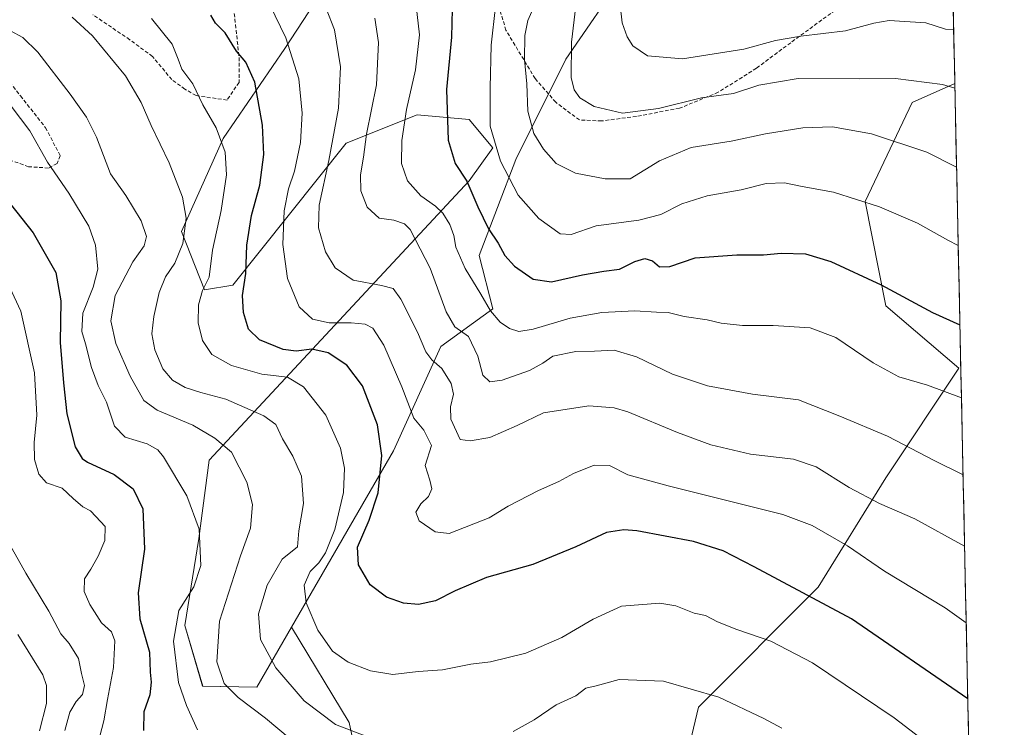
# Model space of a CAD drawing. Units: metres. Extents: x 641133 to 644583, y 4750702 to 4753086.
# Drawn here: x 644308 to 644574, y 4751634 to 4751825 of the extents above; entities that cross this region are included whole.
import ezdxf

# ---------------------------------------------------------------- set-up
doc = ezdxf.new("R2010")
doc.units = ezdxf.units.M
doc.header["$MEASUREMENT"] = 0
doc.linetypes.add('TRAZOSX2', pattern=[1.5, 1, -0.5])
for name, color, linetype, lineweight in [('Arbolado forestal CxS', 92, 'Continuous', 0), ('Curva de nivel maestra', 36, 'Continuous', 30), ('Curva de nivel normal', 36, 'Continuous', 0), ('Municipio CxS', 142, 'Continuous', 0), ('Pastizal CxS', 92, 'Continuous', 0), ('Senda', 19, 'TRAZOSX2', 0)]:
    doc.layers.add(name, color=color, linetype=linetype, lineweight=lineweight)

# ---------------------------------------------------------------- blocks, each defined once
blk = doc.blocks.new('*U150')
at = {"layer": 'Arbolado forestal CxS', "color": 92, "linetype": 'Continuous', "lineweight": 0}
blk.add_polyline3d([(644389.4065, 4751832.6063, 989.6146), (644379.6413, 4751817.6449, 995.1459), (644363.0011, 4751793.3095, 1004.2423), (644351.6985, 4751768.1121, 1008.5704), (644357.8801, 4751752.3213, 1003.1985), (644365.5599, 4751753.6021, 1000.0508), (644396.2815, 4751792.0279, 986.1948), (644415.4815, 4751799.7123, 977.1825), (644429.5621, 4751798.4311, 971.3166), (644435.9617, 4751790.7461, 969.7791), (644429.5617, 4751781.7805, 974.2345), (644359.1591, 4751706.2101, 1017.1072), (644356.3897, 4751685.0445, 1019.1632), (644352.5551, 4751661.4469, 1017.3973), (644357.4247, 4751645.0631, 1016.618), (644372.0393, 4751644.8119, 1013.3678), (644381.4217, 4751661.0133, 1006.6002), (644397.0767, 4751635.1825, 1009.9555), (644402.7171, 4751608.3849, 1017.1596)], dxfattribs=at)
blk = doc.blocks.new('*U154')
at = {"layer": 'Municipio CxS', "color": 142, "linetype": 'Continuous', "lineweight": 0}
blk.add_polyline3d([(644560.5437, 4751828.8089, 953.6955), (644560.6487, 4751823.8235, 954.3425), (644560.7538, 4751818.8381, 956.7453), (644560.8588, 4751813.8528, 958.0302), (644560.9638, 4751808.8674, 959.3041), (644561.0689, 4751803.8821, 960.705), (644561.1739, 4751798.8967, 961.7697), (644561.279, 4751793.9114, 962.9365), (644561.384, 4751788.926, 963.9456), (644561.489, 4751783.9407, 965.0106), (644561.5941, 4751778.9553, 966.3955), (644561.6991, 4751773.9699, 967.5343), (644561.8041, 4751768.9846, 968.7028), (644561.9092, 4751763.9992, 969.8355), (644562.0142, 4751759.0139, 970.8947), (644562.1193, 4751754.0285, 971.7885), (644562.2243, 4751749.0432, 972.9884), (644562.3293, 4751744.0578, 974.3434), (644562.4344, 4751739.0724, 975.7268), (644562.5394, 4751734.0871, 976.9679), (644562.6444, 4751729.1017, 978.2981), (644562.7495, 4751724.1164, 979.6503), (644562.8545, 4751719.131, 980.7701), (644562.9596, 4751714.1457, 981.864), (644563.0646, 4751709.1603, 983.0178), (644563.1696, 4751704.175, 984.2616), (644563.2747, 4751699.1896, 985.5537), (644563.3797, 4751694.2042, 986.9426), (644563.4847, 4751689.2189, 988.367), (644563.5898, 4751684.2335, 989.4948), (644563.6948, 4751679.2482, 990.666), (644563.7999, 4751674.2628, 991.8627), (644563.9049, 4751669.2775, 993.0436), (644564.0099, 4751664.2921, 994.2995), (644564.115, 4751659.3067, 995.6211), (644564.22, 4751654.3214, 996.8694), (644564.325, 4751649.336, 998.0276), (644564.4301, 4751644.3507, 999.1509), (644564.5351, 4751639.3653, 1000.3729), (644564.6402, 4751634.38, 1001.61), (644564.7452, 4751629.3946, 1002.8313)], dxfattribs=at)
blk = doc.blocks.new('*U159')
at = {"layer": 'Curva de nivel normal', "color": 36, "linetype": 'Continuous', "lineweight": 0}
blk.add_polyline3d([(644414.63, 4751833.93, 980), (644416.08, 4751821.3, 980), (644415.01, 4751811.9, 980), (644412.61, 4751801.13, 980), (644411.3, 4751792.73, 980), (644411.22, 4751786.52, 980), (644412.87, 4751781.84, 980), (644416.44, 4751777.79, 980), (644420.48, 4751774.98, 980), (644422.4, 4751773.08, 980), (644424.35, 4751769.98, 980), (644425.42, 4751767, 980), (644425.91, 4751763.84, 980), (644428.49, 4751758.11, 980), (644432.7, 4751751.17, 980), (644435.31, 4751746.61, 980), (644437.91, 4751743.54, 980), (644440.44, 4751741.82, 980), (644443, 4751741.04, 980), (644446.9, 4751741.68, 980), (644456.88, 4751744.61, 980), (644465.49, 4751746.19, 980), (644474.37, 4751746.6, 980), (644480.21, 4751746.24, 980), (644483.44, 4751746.16, 980), (644487.76, 4751745.1, 980), (644493.99, 4751744.2, 980), (644497.76, 4751743.33, 980), (644503.48, 4751742.67, 980), (644511.79, 4751742.65, 980), (644521.83, 4751741.99, 980), (644528.81, 4751739.39, 980), (644538.9, 4751732.53, 980), (644545.83, 4751728.8, 980), (644553.58, 4751726.54, 980), (644562.77, 4751723.09, 980)], dxfattribs=at)
blk = doc.blocks.new('*U161')
at = {"layer": 'Curva de nivel normal', "color": 36, "linetype": 'Continuous', "lineweight": 0}
blk.add_polyline3d([(644458.87, 4751833.1, 960), (644457.28, 4751819.34, 960), (644457.19, 4751809.75, 960), (644458, 4751806.42, 960), (644459.5, 4751804.33, 960), (644463.42, 4751801.92, 960), (644471.03, 4751800.14, 960), (644480.81, 4751801.44, 960), (644492.42, 4751804.25, 960), (644501.12, 4751805.46, 960), (644507.95, 4751807.74, 960), (644518.55, 4751809.52, 960), (644535.23, 4751809.43, 960), (644544.9, 4751809.56, 960), (644557.65, 4751807.89, 960), (644561, 4751806.92, 960)], dxfattribs=at)
blk = doc.blocks.new('*U165')
at = {"layer": 'Curva de nivel normal', "color": 36, "linetype": 'Continuous', "lineweight": 0}
blk.add_polyline3d([(644305.46, 4751822.38, 1015), (644308.79, 4751820.59, 1015), (644312.79, 4751816.63, 1015), (644321.6, 4751805.32, 1015), (644325.95, 4751799.08, 1015), (644328.65, 4751793.62, 1015), (644332.52, 4751783.74, 1015), (644336.67, 4751777.83, 1015), (644340.77, 4751771.02, 1015), (644342.21, 4751766.75, 1015), (644341.56, 4751764.21, 1015), (644338.52, 4751759.86, 1015), (644333.72, 4751750.81, 1015), (644332.59, 4751743.89, 1015), (644333.96, 4751737.8, 1015), (644337.81, 4751728.94, 1015), (644341.49, 4751722.33, 1015), (644345.09, 4751719.73, 1015), (644354.75, 4751715.72, 1015), (644360.7, 4751712.21, 1015), (644365.21, 4751708.34, 1015), (644369.41, 4751700.25, 1015), (644370.95, 4751694.25, 1015), (644370.36, 4751687.83, 1015), (644367.65, 4751680.28, 1015), (644361.99, 4751662.66, 1015), (644361.29, 4751651.61, 1015), (644363.24, 4751645.81, 1015), (644367.02, 4751641.94, 1015), (644374.41, 4751636.42, 1015), (644381.13, 4751630.77, 1015)], dxfattribs=at)
blk = doc.blocks.new('*U169')
at = {"layer": 'Curva de nivel normal', "color": 36, "linetype": 'Continuous', "lineweight": 0}
blk.add_polyline3d([(644390.86, 4751828.5, 990), (644393.12, 4751822.73, 990), (644394.74, 4751812.72, 990), (644394.16, 4751801.52, 990), (644391.6, 4751787.33, 990), (644388.91, 4751775.21, 990), (644388.8, 4751769.1, 990), (644390.63, 4751762.6, 990), (644393.3, 4751758.27, 990), (644398.15, 4751754.96, 990), (644405.8, 4751753.53, 990), (644408.97, 4751752.67, 990), (644411.07, 4751749.76, 990), (644415.57, 4751740.87, 990), (644417.78, 4751735.58, 990), (644419.42, 4751733.39, 990), (644422.19, 4751730.99, 990), (644424.71, 4751726.94, 990), (644425.28, 4751724.09, 990), (644424.53, 4751720.63, 990), (644424.56, 4751717.33, 990), (644427.12, 4751711.84, 990), (644429.84, 4751711.49, 990), (644435.14, 4751712.33, 990), (644442.58, 4751715.61, 990), (644449.65, 4751718.99, 990), (644461.9, 4751720.88, 990), (644468.77, 4751720.36, 990), (644472.46, 4751719.26, 990), (644485.91, 4751713.68, 990), (644494.99, 4751710.34, 990), (644505.65, 4751707.82, 990), (644517.28, 4751706.45, 990), (644523.42, 4751704.39, 990), (644532.4, 4751698.82, 990), (644540.64, 4751694.51, 990), (644550.12, 4751690.34, 990), (644563.6, 4751682.95, 990), (644563.62, 4751682.94, 990)], dxfattribs=at)
blk = doc.blocks.new('*U179')
at = {"layer": 'Curva de nivel normal', "color": 36, "linetype": 'Continuous', "lineweight": 0}
blk.add_polyline3d([(644303.04, 4751805.34, 1020), (644310.69, 4751795.32, 1020), (644315.44, 4751786.84, 1020), (644321.2, 4751778.48, 1020), (644326.62, 4751769.51, 1020), (644328.46, 4751764.42, 1020), (644329.04, 4751757.95, 1020), (644327.79, 4751753.05, 1020), (644324.97, 4751746.02, 1020), (644324.71, 4751741, 1020), (644325.67, 4751737.72, 1020), (644327.33, 4751731.3, 1020), (644329.15, 4751726.45, 1020), (644331.36, 4751721.91, 1020), (644333.54, 4751715.46, 1020), (644336.42, 4751712.46, 1020), (644342.43, 4751710.68, 1020), (644345.26, 4751709.04, 1020), (644346.81, 4751707.11, 1020), (644353.17, 4751696.52, 1020), (644356.46, 4751687.58, 1020), (644356.92, 4751677.75, 1020), (644355.01, 4751671.94, 1020), (644350.94, 4751665.5, 1020), (644349.55, 4751657.27, 1020), (644350.88, 4751646.08, 1020), (644353.04, 4751639.85, 1020), (644356.05, 4751633.23, 1020)], dxfattribs=at)
blk = doc.blocks.new('*U182')
at = {"layer": 'Curva de nivel normal', "color": 36, "linetype": 'Continuous', "lineweight": 0}
blk.add_polyline3d([(644307.41, 4751659.04, 1040), (644314.16, 4751648.13, 1040), (644315.12, 4751645.2, 1040), (644315.15, 4751640.39, 1040), (644313.23, 4751632.93, 1040)], dxfattribs=at)
blk = doc.blocks.new('*U184')
at = {"layer": 'Curva de nivel normal', "color": 36, "linetype": 'Continuous', "lineweight": 0}
blk.add_polyline3d([(644447.53, 4751829.9, 965), (644445.38, 4751825.24, 965), (644444.57, 4751821.15, 965), (644444.55, 4751814.65, 965), (644445.15, 4751808.07, 965), (644445.4, 4751800.66, 965), (644447.08, 4751794.67, 965), (644449.62, 4751790.36, 965), (644453.13, 4751786.52, 965), (644458.32, 4751783.93, 965), (644466.32, 4751782.34, 965), (644473.12, 4751782.37, 965), (644481.06, 4751787.24, 965), (644489.62, 4751790.8, 965), (644500.45, 4751792.59, 965), (644509.71, 4751794.58, 965), (644519.87, 4751796.18, 965), (644527.9, 4751796.41, 965), (644538.4, 4751794.54, 965), (644553.37, 4751789.59, 965), (644561.46, 4751785.5, 965)], dxfattribs=at)
blk = doc.blocks.new('*U187')
at = {"layer": 'Curva de nivel normal', "color": 36, "linetype": 'Continuous', "lineweight": 0}
blk.add_polyline3d([(644470.37, 4751829.34, 955), (644470.95, 4751824.57, 955), (644472.28, 4751820.8, 955), (644473.83, 4751818.4, 955), (644477.83, 4751815.65, 955), (644487.32, 4751814.87, 955), (644503.86, 4751817.44, 955), (644512.46, 4751819.76, 955), (644519.32, 4751820.96, 955), (644531.41, 4751822.38, 955), (644539.02, 4751824.5, 955), (644543.19, 4751825.24, 955), (644553.12, 4751824.6, 955), (644558.45, 4751822.91, 955), (644560.67, 4751822.74, 955)], dxfattribs=at)
blk = doc.blocks.new('*U188')
at = {"layer": 'Curva de nivel normal', "color": 36, "linetype": 'Continuous', "lineweight": 0}
blk.add_polyline3d([(644305.04, 4751683.67, 1035), (644309.58, 4751675.62, 1035), (644315.78, 4751665.39, 1035), (644319.04, 4751659.2, 1035), (644321.33, 4751656.56, 1035), (644323.84, 4751652.54, 1035), (644324.67, 4751648.52, 1035), (644325.43, 4751645.21, 1035), (644324.89, 4751642.79, 1035), (644323.18, 4751640.89, 1035), (644321.48, 4751638, 1035), (644320.12, 4751633.04, 1035)], dxfattribs=at)
blk = doc.blocks.new('*U189')
at = {"layer": 'Curva de nivel normal', "color": 36, "linetype": 'Continuous', "lineweight": 0}
for points in [[(644514.15, 4751633.72, 1010), (644509.31, 4751636.28, 1010), (644497.07, 4751642.1, 1010), (644482.12, 4751646.4, 1010), (644470.15, 4751646.87, 1010), (644463.91, 4751645.13, 1010), (644461.15, 4751644.52, 1010), (644458.45, 4751642.41, 1010), (644453.12, 4751639.99, 1010), (644447.12, 4751635.98, 1010), (644441.45, 4751632.82, 1010)], [(644402.99, 4751630.96, 1010), (644393.38, 4751634.64, 1010), (644384.85, 4751641.07, 1010), (644377.25, 4751649.98, 1010), (644373.11, 4751657.68, 1010), (644372.57, 4751664.65, 1010), (644374.87, 4751672.42, 1010), (644378.96, 4751679.42, 1010), (644383.13, 4751682.75, 1010), (644383.44, 4751687.11, 1010), (644384.7, 4751694.51, 1010), (644384.13, 4751701.93, 1010), (644381.87, 4751707.29, 1010), (644379.03, 4751712, 1010), (644377.26, 4751715.89, 1010), (644373.96, 4751718.26, 1010), (644363.68, 4751722.73, 1010), (644356.91, 4751724.53, 1010), (644352.65, 4751725.92, 1010), (644349.29, 4751727.9, 1010), (644346.68, 4751730.98, 1010), (644344.44, 4751736.09, 1010), (644343.7, 4751740.42, 1010), (644344.19, 4751745.09, 1010), (644345.65, 4751751.64, 1010), (644347.37, 4751755.8, 1010), (644349.92, 4751759.58, 1010), (644352.04, 4751764.9, 1010), (644352.92, 4751771.75, 1010), (644351.98, 4751777.42, 1010), (644348.4, 4751786.68, 1010), (644343.46, 4751796.8, 1010), (644340.81, 4751803.06, 1010), (644336.54, 4751810.24, 1010), (644327.65, 4751821.1, 1010), (644322.08, 4751826.14, 1010)]]:
    blk.add_polyline3d(points, dxfattribs=at)
blk = doc.blocks.new('*U193')
at = {"layer": 'Curva de nivel normal', "color": 36, "linetype": 'Continuous', "lineweight": 0}
blk.add_polyline3d([(644304.09, 4751755.47, 1030), (644308.2, 4751746.57, 1030), (644311.9, 4751729.87, 1030), (644312.52, 4751718.41, 1030), (644311.78, 4751711.02, 1030), (644311.95, 4751706.36, 1030), (644313.13, 4751702.4, 1030), (644315.2, 4751700.1, 1030), (644319.38, 4751698.68, 1030), (644322.36, 4751695.8, 1030), (644325.01, 4751693.55, 1030), (644327.04, 4751692.48, 1030), (644328.49, 4751691, 1030), (644331.08, 4751688.25, 1030), (644330.91, 4751684.48, 1030), (644329.12, 4751680.23, 1030), (644327.12, 4751676.74, 1030), (644325.45, 4751674.09, 1030), (644325.39, 4751670.69, 1030), (644326.85, 4751667.15, 1030), (644330.05, 4751662.22, 1030), (644332.73, 4751659.74, 1030), (644333.61, 4751657.29, 1030), (644333.29, 4751650.09, 1030), (644331.69, 4751641.41, 1030), (644330.64, 4751635.7, 1030), (644328.92, 4751629.08, 1030)], dxfattribs=at)
blk = doc.blocks.new('*U195')
at = {"layer": 'Curva de nivel normal', "color": 36, "linetype": 'Continuous', "lineweight": 0}
blk.add_polyline3d([(644374.2, 4751832.5, 995), (644379.92, 4751820.55, 995), (644383.43, 4751809.39, 995), (644384.33, 4751800.13, 995), (644383.86, 4751792.16, 995), (644382.26, 4751784.4, 995), (644380.69, 4751779.62, 995), (644379.49, 4751773.67, 995), (644379.08, 4751764.56, 995), (644380.34, 4751755.36, 995), (644383.54, 4751747.76, 995), (644387.19, 4751744.34, 995), (644391.64, 4751743.38, 995), (644397.64, 4751743.4, 995), (644401.44, 4751743.04, 995), (644403.47, 4751741.98, 995), (644406.43, 4751737.36, 995), (644411.31, 4751726.04, 995), (644414.54, 4751717.61, 995), (644417.28, 4751714.35, 995), (644419.36, 4751710.15, 995), (644417.68, 4751704.78, 995), (644418.87, 4751700.84, 995), (644419.44, 4751698.44, 995), (644418.52, 4751696.42, 995), (644416.49, 4751694.36, 995), (644415.09, 4751692.14, 995), (644416.03, 4751689.82, 995), (644420.33, 4751686.8, 995), (644424.09, 4751686.41, 995), (644434.99, 4751690.61, 995), (644440.09, 4751693.76, 995), (644448.28, 4751698.04, 995), (644453.78, 4751700.47, 995), (644457.76, 4751702.65, 995), (644463.35, 4751704.82, 995), (644467.52, 4751704.74, 995), (644472.5, 4751702.28, 995), (644483.41, 4751699.23, 995), (644514.47, 4751691.51, 995), (644522.38, 4751688.51, 995), (644531.93, 4751683.05, 995), (644541.92, 4751676.2, 995), (644558.34, 4751666.28, 995), (644564.05, 4751662.23, 995)], dxfattribs=at)
blk = doc.blocks.new('*U198')
at = {"layer": 'Curva de nivel normal', "color": 36, "linetype": 'Continuous', "lineweight": 0}
blk.add_polyline3d([(644403.98, 4751825.82, 985), (644405.01, 4751819.27, 985), (644404.48, 4751807.77, 985), (644401.8, 4751794.44, 985), (644400.92, 4751788.24, 985), (644400.18, 4751783.48, 985), (644400.25, 4751779.14, 985), (644401.9, 4751774.68, 985), (644405.2, 4751771.7, 985), (644409.16, 4751771.21, 985), (644412.02, 4751770.21, 985), (644413.61, 4751768.61, 985), (644418.95, 4751758.16, 985), (644423.29, 4751746.4, 985), (644425.68, 4751742.29, 985), (644429.34, 4751739.72, 985), (644431.85, 4751734.41, 985), (644433.25, 4751729.18, 985), (644435.11, 4751727.4, 985), (644438.45, 4751727.91, 985), (644445.88, 4751730.52, 985), (644449.47, 4751732.5, 985), (644452.21, 4751734.39, 985), (644458.45, 4751735.61, 985), (644463.44, 4751735.72, 985), (644468.81, 4751735.96, 985), (644474.81, 4751734.18, 985), (644484.55, 4751729.47, 985), (644494.01, 4751726.38, 985), (644506.27, 4751724.07, 985), (644518.66, 4751722.56, 985), (644529.86, 4751718.12, 985), (644542.73, 4751712.75, 985), (644555.42, 4751706.14, 985), (644563.21, 4751702.21, 985)], dxfattribs=at)
blk = doc.blocks.new('*U203')
at = {"layer": 'Curva de nivel maestra', "color": 36, "linetype": 'Continuous', "lineweight": 30}
blk.add_polyline3d([(644564.4874, 4751641.63, 1000), (644533.06, 4751663.28, 1000), (644506.7, 4751677.39, 1000), (644498.33, 4751681.7, 1000), (644490.23, 4751684.2, 1000), (644474.95, 4751687.06, 1000), (644471.42, 4751687.38, 1000), (644466.68, 4751686.63, 1000), (644458.45, 4751682.72, 1000), (644446.82, 4751677.95, 1000), (644434.26, 4751674.47, 1000), (644425.72, 4751670.89, 1000), (644420.46, 4751668.15, 1000), (644415.83, 4751667.13, 1000), (644411.76, 4751667.48, 1000), (644407.16, 4751669.13, 1000), (644402.73, 4751672.45, 1000), (644399.6, 4751677.9, 1000), (644399.32, 4751682.66, 1000), (644402.5, 4751689.98, 1000), (644404.9, 4751697.4, 1000), (644405.88, 4751707.46, 1000), (644404.7, 4751715.82, 1000), (644400.68, 4751726.31, 1000), (644396.43, 4751731.96, 1000), (644391.39, 4751735.3, 1000), (644386.96, 4751736.26, 1000), (644382.69, 4751735.68, 1000), (644379.2, 4751736.16, 1000), (644372.84, 4751738.8, 1000), (644369.86, 4751741.63, 1000), (644368.48, 4751746.2, 1000), (644368.16, 4751750.75, 1000), (644369.1, 4751756.76, 1000), (644369.4, 4751764.43, 1000), (644370.67, 4751772.45, 1000), (644372.93, 4751780.69, 1000), (644373.96, 4751788.93, 1000), (644373.63, 4751796.85, 1000), (644371.58, 4751808.55, 1000), (644369.14, 4751813.96, 1000), (644366.61, 4751816.9, 1000), (644363.48, 4751821.86, 1000), (644360.89, 4751824.5, 1000), (644359.59, 4751826.64, 1000)], dxfattribs=at)
blk = doc.blocks.new('*U213')
at = {"layer": 'Curva de nivel maestra', "color": 36, "linetype": 'Continuous', "lineweight": 30}
blk.add_polyline3d([(644302.29, 4751779.4, 1025), (644311.54, 4751767.79, 1025), (644317.67, 4751756.97, 1025), (644319.03, 4751749.33, 1025), (644318.88, 4751738.04, 1025), (644319.77, 4751727.16, 1025), (644320.64, 4751718.8, 1025), (644322.95, 4751709.82, 1025), (644324.79, 4751706.68, 1025), (644326.28, 4751705.66, 1025), (644333.44, 4751702.31, 1025), (644338.64, 4751698.42, 1025), (644341.24, 4751693.09, 1025), (644341.72, 4751682.14, 1025), (644339.97, 4751670.3, 1025), (644340.38, 4751663.27, 1025), (644343.04, 4751654.27, 1025), (644343.19, 4751648.88, 1025), (644343.49, 4751646.16, 1025), (644343.16, 4751642.71, 1025), (644341.5, 4751638.14, 1025), (644341.39, 4751633.02, 1025)], dxfattribs=at)
blk = doc.blocks.new('*U214')
at = {"layer": 'Curva de nivel maestra', "color": 36, "linetype": 'Continuous', "lineweight": 30}
blk.add_polyline3d([(644424.98, 4751828.26, 975), (644424.8, 4751820.71, 975), (644423.39, 4751806.51, 975), (644423.82, 4751792.79, 975), (644425.72, 4751786.51, 975), (644428.95, 4751781.75, 975), (644431.88, 4751774.75, 975), (644434.77, 4751768.85, 975), (644437.44, 4751764.98, 975), (644439.22, 4751761.65, 975), (644441.83, 4751758.7, 975), (644446.85, 4751755.25, 975), (644451.79, 4751754.48, 975), (644460.22, 4751756.42, 975), (644466.03, 4751757.39, 975), (644470.19, 4751757.87, 975), (644474.4, 4751760, 975), (644477.07, 4751760.81, 975), (644479.12, 4751760.14, 975), (644481.06, 4751758.52, 975), (644483.88, 4751758.67, 975), (644490.73, 4751760.97, 975), (644501.98, 4751761.76, 975), (644509.21, 4751761.77, 975), (644513.98, 4751762.28, 975), (644520.54, 4751762.04, 975), (644527.45, 4751759.96, 975), (644541.02, 4751753.64, 975), (644554.93, 4751746.14, 975), (644562.36, 4751742.81, 975)], dxfattribs=at)

msp = doc.modelspace()

# ---------------------------------------------------------------- linework, layer by layer
at = {"layer": 'Arbolado forestal CxS', "color": 92, "linetype": 'Continuous', "lineweight": 0}
for points in [[(644530.15, 4751965.21, 918.92), (644517.57, 4751947.07, 921.36), (644487.9, 4751948.3, 931.8), (644458.23, 4751944.59, 943.01), (644444.63, 4751930.99, 950.52), (644445.86, 4751913.69, 953.18), (644466.88, 4751906.27, 950.98), (644492.84, 4751914.92, 939.06), (644513.86, 4751914.92, 927.78), (644516.33, 4751897.61, 929.38), (644510.15, 4751877.83, 935.93), (644494.08, 4751858.05, 943.58), (644471.82, 4751838.27, 953.46), (644455.75, 4751814.78, 959.83), (644442.15, 4751787.58, 967.82), (644432.26, 4751761.61, 977.47), (644435.96, 4751747.2, 979.85), (644421.88, 4751736.95, 988.35), (644409.08, 4751708.77, 997.47), (644381.42, 4751661.01, 1006.6)], [(644558.15, 4751942.6, 913.31), (644560.98, 4751808.16, 960.48), (644549.4, 4751803.02, 962.74), (644536.71, 4751776.22, 970.81), (644542.35, 4751748.01, 976.39), (644562.1, 4751731.09, 978.79), (644542.35, 4751701.47, 988.67), (644524.01, 4751671.85, 1000.01), (644491.57, 4751639.41, 1011.88), (644485.93, 4751615.44, 1018.81)], [(644558.15, 4751942.6, 913.31), (644560.98, 4751808.16, 960.48)], [(644402.72, 4751608.38, 1017.16), (644397.08, 4751635.18, 1009.96), (644381.42, 4751661.01, 1006.6), (644409.08, 4751708.77, 997.47), (644421.88, 4751736.95, 988.35), (644435.96, 4751747.2, 979.85), (644432.26, 4751761.61, 977.47), (644442.15, 4751787.58, 967.82), (644455.75, 4751814.78, 959.83), (644471.82, 4751838.27, 953.46)], [(644389.41, 4751832.61, 989.61), (644379.64, 4751817.64, 995.15), (644363, 4751793.31, 1004.24), (644351.7, 4751768.11, 1008.57), (644357.88, 4751752.32, 1003.2), (644365.56, 4751753.6, 1000.05), (644396.28, 4751792.03, 986.19), (644415.48, 4751799.71, 977.18), (644429.56, 4751798.43, 971.32), (644435.96, 4751790.75, 969.78), (644429.56, 4751781.78, 974.23), (644359.16, 4751706.21, 1017.11), (644356.39, 4751685.04, 1019.16), (644352.56, 4751661.45, 1017.4), (644357.42, 4751645.06, 1016.62), (644372.04, 4751644.81, 1013.37), (644381.42, 4751661.01, 1006.6)], [(644410.43, 4751484.85, 1054.94), (644414.36, 4751484.51, 1055.71), (644421.65, 4751487.82, 1056.34), (644415.68, 4751500.42, 1052.94), (644426.29, 4751520.31, 1050.54), (644438.89, 4751534.9, 1045.93), (644451.49, 4751540.21, 1043.65), (644476.69, 4751548.16, 1038.64), (644499.9, 4751563.41, 1030.26), (644500.03, 4751564.13, 1030.06), (644499.9, 4751564.08, 1030.09), (644498.24, 4751576.26, 1027.19), (644492.98, 4751597.1, 1022.6), (644485.93, 4751615.44, 1018.81), (644491.57, 4751639.41, 1011.88), (644524.01, 4751671.85, 1000.01), (644542.35, 4751701.47, 988.67), (644562.1, 4751731.09, 978.79), (644542.35, 4751748.01, 976.39), (644536.71, 4751776.22, 970.81), (644549.4, 4751803.02, 962.74), (644560.98, 4751808.16, 960.48)], [(644381.42, 4751661.01, 1006.6), (644397.08, 4751635.18, 1009.96), (644402.72, 4751608.38, 1017.16), (644394.25, 4751557.61, 1034.14), (644388.61, 4751512.48, 1044.97), (644396.39, 4751482.99, 1052.41), (644403.75, 4751483.84, 1053.76), (644406.17, 4751484.21, 1054.2), (644410.43, 4751484.85, 1054.94)], [(644381.42, 4751661.01, 1006.6), (644397.08, 4751635.18, 1009.96), (644402.72, 4751608.38, 1017.16), (644394.25, 4751557.61, 1034.14), (644388.61, 4751512.48, 1044.97), (644396.39, 4751482.99, 1052.41), (644403.75, 4751483.84, 1053.76), (644406.17, 4751484.21, 1054.2), (644410.43, 4751484.85, 1054.94)]]:
    msp.add_polyline3d(points, dxfattribs=at)
at = {"layer": 'Curva de nivel normal', "color": 36, "linetype": 'Continuous', "lineweight": 0}
for points in [[(644436.71, 4751829.01, 970), (644435.53, 4751818.5, 970), (644435.24, 4751806.98, 970), (644435.22, 4751796.59, 970), (644438.05, 4751787.12, 970), (644442.8, 4751777.93, 970), (644448.41, 4751771.63, 970), (644454.2, 4751767.5, 970), (644457.17, 4751767.32, 970), (644463.95, 4751769.68, 970), (644475.45, 4751771.21, 970), (644481.45, 4751772.68, 970), (644487.12, 4751775.59, 970), (644493.92, 4751777.76, 970), (644503.16, 4751779.37, 970), (644509.92, 4751781.06, 970), (644514.92, 4751781.29, 970), (644519.68, 4751780.33, 970), (644528.14, 4751778.77, 970), (644540.62, 4751774.76, 970), (644550.84, 4751770.32, 970), (644559.06, 4751765.72, 970), (644561.9, 4751764.31, 970)], [(644343.6, 4751825.8, 1005), (644349.15, 4751818.84, 1005), (644350.82, 4751814.75, 1005), (644351.75, 4751812.06, 1005), (644354.78, 4751808.08, 1005), (644357.45, 4751802.36, 1005), (644361.11, 4751796.18, 1005), (644363.48, 4751789.55, 1005), (644363.86, 4751783.46, 1005), (644362.4, 4751773.78, 1005), (644360.09, 4751763.09, 1005), (644359.17, 4751755.72, 1005), (644357.36, 4751752.12, 1005), (644356.28, 4751748.22, 1005), (644356.24, 4751743.35, 1005), (644357.41, 4751738.62, 1005), (644359.9, 4751734.85, 1005), (644365.2, 4751731.83, 1005), (644373.46, 4751729.51, 1005), (644380.37, 4751728.66, 1005), (644384.71, 4751726.09, 1005), (644390.76, 4751718.38, 1005), (644394.69, 4751709.46, 1005), (644395.82, 4751704.09, 1005), (644395.5, 4751697.44, 1005), (644393.22, 4751687.49, 1005), (644390.68, 4751681.1, 1005), (644388.86, 4751678.42, 1005), (644386.54, 4751676.09, 1005), (644384.89, 4751672.42, 1005), (644385.44, 4751667.64, 1005), (644388.58, 4751660.24, 1005), (644392.59, 4751654.56, 1005), (644396.84, 4751651.56, 1005), (644402.88, 4751649.2, 1005), (644408.86, 4751648.25, 1005), (644415.7, 4751649, 1005), (644422.32, 4751649.45, 1005), (644430.02, 4751650.96, 1005), (644435.33, 4751651.66, 1005), (644444.88, 4751653.96, 1005), (644454.6, 4751658.26, 1005), (644463.07, 4751663.21, 1005), (644470.79, 4751666.68, 1005), (644481.12, 4751667.53, 1005), (644485.44, 4751666.78, 1005), (644490.42, 4751664.84, 1005), (644493.47, 4751664.22, 1005), (644496.72, 4751662.46, 1005), (644501.95, 4751660.36, 1005), (644511.23, 4751657.2, 1005), (644522.42, 4751651.38, 1005), (644544.59, 4751636.45, 1005), (644557.61, 4751626.44, 1005)]]:
    msp.add_polyline3d(points, dxfattribs=at)
at = {"layer": 'Pastizal CxS', "color": 92, "linetype": 'Continuous', "lineweight": 0}
for points in [[(644530.15, 4751965.21, 918.92), (644517.57, 4751947.07, 921.36), (644487.9, 4751948.3, 931.8), (644458.23, 4751944.59, 943.01), (644444.63, 4751930.99, 950.52), (644445.86, 4751913.69, 953.18), (644466.88, 4751906.27, 950.98), (644492.84, 4751914.92, 939.06), (644513.86, 4751914.92, 927.78), (644516.33, 4751897.61, 929.38), (644510.15, 4751877.83, 935.93), (644494.08, 4751858.05, 943.58), (644471.82, 4751838.27, 953.46), (644455.75, 4751814.78, 959.83), (644442.15, 4751787.58, 967.82), (644432.26, 4751761.61, 977.47), (644435.96, 4751747.2, 979.85), (644421.88, 4751736.95, 988.35), (644409.08, 4751708.77, 997.47), (644381.42, 4751661.01, 1006.6)], [(644471.82, 4751838.27, 953.46), (644455.75, 4751814.78, 959.83), (644442.15, 4751787.58, 967.82), (644432.26, 4751761.61, 977.47), (644435.96, 4751747.2, 979.85), (644421.88, 4751736.95, 988.35), (644409.08, 4751708.77, 997.47), (644381.42, 4751661.01, 1006.6), (644372.04, 4751644.81, 1013.37), (644372.04, 4751644.81, 1013.37), (644357.42, 4751645.06, 1016.62), (644352.56, 4751661.45, 1017.4), (644356.39, 4751685.04, 1019.16), (644359.16, 4751706.21, 1017.11), (644429.56, 4751781.78, 974.23), (644435.96, 4751790.75, 969.78), (644429.56, 4751798.43, 971.32), (644415.48, 4751799.71, 977.18), (644396.28, 4751792.03, 986.19), (644365.56, 4751753.6, 1000.05), (644357.88, 4751752.32, 1003.2), (644351.7, 4751768.11, 1008.57), (644363, 4751793.31, 1004.24), (644379.64, 4751817.64, 995.15), (644389.41, 4751832.61, 989.61)], [(644389.41, 4751832.61, 989.61), (644379.64, 4751817.64, 995.15), (644363, 4751793.31, 1004.24), (644351.7, 4751768.11, 1008.57), (644357.88, 4751752.32, 1003.2), (644365.56, 4751753.6, 1000.05), (644396.28, 4751792.03, 986.19), (644415.48, 4751799.71, 977.18), (644429.56, 4751798.43, 971.32), (644435.96, 4751790.75, 969.78), (644429.56, 4751781.78, 974.23), (644359.16, 4751706.21, 1017.11), (644356.39, 4751685.04, 1019.16), (644352.56, 4751661.45, 1017.4), (644357.42, 4751645.06, 1016.62), (644372.04, 4751644.81, 1013.37), (644381.42, 4751661.01, 1006.6)], [(644410.43, 4751484.85, 1054.94), (644414.36, 4751484.51, 1055.71), (644421.65, 4751487.82, 1056.34), (644415.68, 4751500.42, 1052.94), (644426.29, 4751520.31, 1050.54), (644438.89, 4751534.9, 1045.93), (644451.49, 4751540.21, 1043.65), (644476.69, 4751548.16, 1038.64), (644499.9, 4751563.41, 1030.26), (644500.03, 4751564.13, 1030.06), (644499.9, 4751564.08, 1030.09), (644498.24, 4751576.26, 1027.19), (644492.98, 4751597.1, 1022.6), (644485.93, 4751615.44, 1018.81), (644491.57, 4751639.41, 1011.88), (644524.01, 4751671.85, 1000.01), (644542.35, 4751701.47, 988.67), (644562.1, 4751731.09, 978.79), (644542.35, 4751748.01, 976.39), (644536.71, 4751776.22, 970.81), (644549.4, 4751803.02, 962.74), (644560.98, 4751808.16, 960.48)], [(644485.93, 4751615.44, 1018.81), (644491.57, 4751639.41, 1011.88), (644524.01, 4751671.85, 1000.01), (644542.35, 4751701.47, 988.67), (644562.1, 4751731.09, 978.79), (644542.35, 4751748.01, 976.39), (644536.71, 4751776.22, 970.81), (644549.4, 4751803.02, 962.74), (644560.98, 4751808.16, 960.48), (644574.37, 4751172.47, 1066.52)], [(644560.98, 4751808.16, 960.48), (644574.37, 4751172.47, 1066.52)]]:
    msp.add_polyline3d(points, dxfattribs=at)
at = {"layer": 'Senda', "color": 19, "linetype": 'TRAZOSX2', "lineweight": 0}
for points in [[(644531.03, 4751829.78), (644516.56, 4751819.21), (644507.29, 4751812.28), (644496.95, 4751805.78), (644486.48, 4751801.48), (644474.83, 4751799.27), (644465.41, 4751798.03), (644459.39, 4751798.29), (644452.98, 4751803.08), (644447.41, 4751809.49), (644439.51, 4751822.56), (644435.48, 4751836.18)], [(644365.83, 4751828.61), (644367.27, 4751815.23), (644367.27, 4751808.48), (644364.02, 4751803.68), (644355.65, 4751804.89), (644352.61, 4751806.64), (644349.08, 4751809.22), (644343.84, 4751815.47), (644337.69, 4751820.02), (644327.74, 4751826.77)], [(644300.52, 4751814.37), (644308.11, 4751804.8), (644314.91, 4751796.21), (644318.87, 4751788.62), (644318.06, 4751786.51), (644315.7, 4751785.29), (644310.33, 4751785.65), (644303.79, 4751787.99)]]:
    msp.add_lwpolyline(points, dxfattribs=at)

# ---------------------------------------------------------------- block references
at = {"layer": 'Arbolado forestal CxS', "color": 92, "linetype": 'Continuous', "lineweight": 0}
msp.add_blockref('*U150', (0, 0), dxfattribs=at)
at = {"layer": 'Curva de nivel maestra', "color": 36, "linetype": 'Continuous', "lineweight": 30}
for name in ['*U203', '*U214', '*U213']:
    msp.add_blockref(name, (0, 0), dxfattribs=at)
at = {"layer": 'Curva de nivel normal', "color": 36, "linetype": 'Continuous', "lineweight": 0}
for name in ['*U195', '*U169', '*U198', '*U159', '*U184', '*U161', '*U187', '*U179', '*U165', '*U189', '*U182', '*U188', '*U193']:
    msp.add_blockref(name, (0, 0), dxfattribs=at)
at = {"layer": 'Municipio CxS', "color": 142, "linetype": 'Continuous', "lineweight": 0}
msp.add_blockref('*U154', (0, 0), dxfattribs=at)

doc.saveas('drawing.dxf')
